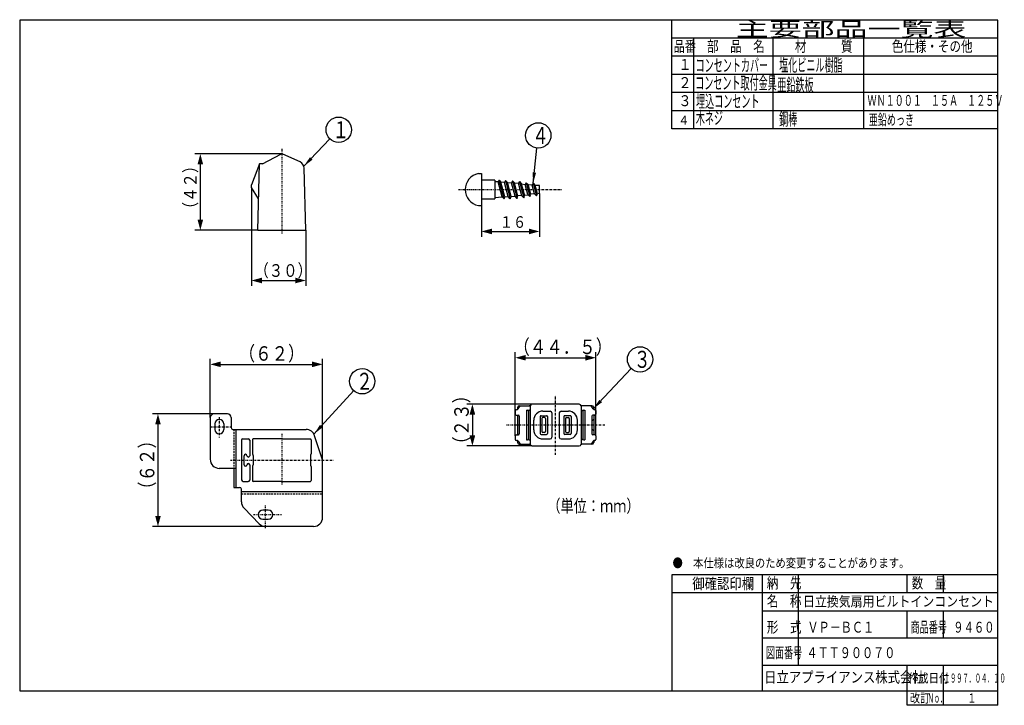
# Model space of a CAD drawing. Extents: x 15 to 286, y 11 to 200.
import ezdxf

# ---------------------------------------------------------------- set-up
doc = ezdxf.new("R2010")
doc.units = 0
doc.linetypes.add('DASHDOT', pattern=[1, 0.5, -0.25, 0, -0.25])
doc.linetypes.add('DASHED', pattern=[0.75, 0.5, -0.25])
doc.layers.get('DEFPOINTS').update_dxf_attribs({"linetype": 'CONTINUOUS'})
for name, color, linetype in [('DD0', 4, 'CONTINUOUS'), ('M0', 3, 'CONTINUOUS'), ('M46', 3, 'CONTINUOUS')]:
    doc.layers.add(name, color=color, linetype=linetype)
doc.styles.get("Standard").update_dxf_attribs({"font": 'txt', "bigfont": 'BIGFONT'})
doc.dimstyles.new('LEADSTYL', dxfattribs={"dimtxt": 3.5, "dimasz": 3, "dimexe": 0.18, "dimexo": 0.0625, "dimgap": 1, "dimtad": 0, "dimtih": 1, "dimtoh": 1, "dimdec": 4, "dimzin": 0, "dimtxsty": 'STANDARD', "dimblk1": 'OPEN', "dimblk2": 'OPEN', "dimsah": 1, "dimcen": 0.09, "dimazin": 3, "dimtfac": 1, "dimtdec": 4, "dimtofl": 0, "dimtmove": 0, "dimatfit": 3, "dimtolj": 1, "dimtzin": 0})
doc.dimstyles.get("Standard").update_dxf_attribs({"dimtxt": 2, "dimasz": 3, "dimexe": 1.5, "dimexo": 0, "dimgap": 0.7, "dimtad": 3, "dimtxsty": 'STANDARD', "dimblk1": 'OPEN', "dimblk2": 'OPEN', "dimsah": 1, "dimcen": 0.09, "dimazin": 3, "dimtfac": 1, "dimtdec": 4, "dimtofl": 0, "dimtmove": 0, "dimatfit": 3, "dimtolj": 1, "dimtzin": 0})

# ---------------------------------------------------------------- blocks, each defined once
blk = doc.blocks.new('*D0')
at = {"layer": 'DD0'}
for p, q in [((158.041382, 151.818573), (158.041382, 139.87088)), ((142.041382, 148.500229), (142.041382, 139.87088)), ((144.939159, 141.37088), (155.143605, 141.37088))]:
    blk.add_line(p, q, dxfattribs=at)
for points in [[(144.939159, 142.147339), (142.041382, 141.37088), (144.939159, 140.594421)], [(155.143605, 140.594421), (158.041382, 141.37088), (155.143605, 142.147339)]]:
    blk.add_solid(points, dxfattribs=at)
at = {"layer": 'DEFPOINTS'}
for p in [(158.041382, 151.818573), (142.041382, 148.500229), (158.041382, 141.37088)]:
    blk.add_point(p, dxfattribs=at)
at = {"layer": 'DD0', "width": 0.833333}
blk.add_text('１６', height=3.2, dxfattribs=at).set_placement((147.108047, 142.37088))
blk = doc.blocks.new('*D1')
at = {"layer": 'DD0'}
for p, q in [((86.93602, 162.75061), (62.940945, 162.75061)), ((64.440941, 159.852833), (64.440941, 144.648387)), ((80.31102, 141.75061), (62.940945, 141.75061))]:
    blk.add_line(p, q, dxfattribs=at)
for points in [[(65.2174, 159.852833), (64.440941, 162.75061), (63.664482, 159.852833)], [(63.664482, 144.648387), (64.440941, 141.75061), (65.2174, 144.648387)]]:
    blk.add_solid(points, dxfattribs=at)
at = {"layer": 'DEFPOINTS'}
for p in [(64.440941, 162.75061), (86.936024, 162.75061), (80.311024, 141.75061)]:
    blk.add_point(p, dxfattribs=at)
at = {"layer": 'DD0', "width": 0.833333}
blk.add_text('（４２）', height=3.5, rotation=90.000003, dxfattribs=at).set_placement((63.440941, 145.542277))
blk = doc.blocks.new('*D2')
at = {"layer": 'DD0'}
for p, q in [((78.56102, 153.50061), (78.56102, 126.342522)), ((93.56102, 141.75061), (93.56102, 126.342522)), ((81.458797, 127.842522), (90.663243, 127.842522))]:
    blk.add_line(p, q, dxfattribs=at)
for points in [[(81.458797, 128.618981), (78.56102, 127.842522), (81.458797, 127.066063)], [(90.663243, 127.066063), (93.56102, 127.842522), (90.663243, 128.618981)]]:
    blk.add_solid(points, dxfattribs=at)
at = {"layer": 'DEFPOINTS'}
for p in [(78.561024, 153.50061), (93.561024, 141.75061), (78.561024, 127.842522)]:
    blk.add_point(p, dxfattribs=at)
at = {"layer": 'DD0', "width": 0.833333}
blk.add_text('（３０）', height=3.5, dxfattribs=at).set_placement((79.352687, 128.842529))
blk = doc.blocks.new('LEAD0')
at = {"layer": 'DD0'}
blk.add_circle((102.637794, 169.417328), 3.5, dxfattribs=at)
at = {"layer": 'DD0', "width": 0.721393}
blk.add_text('１', height=4.69, dxfattribs=at).set_placement((100.946128, 167.072328))
blk = doc.blocks.new('LEAD1')
at = {"layer": 'DD0'}
blk.add_circle((157.724411, 167.858261), 3.5, dxfattribs=at)
at = {"layer": 'DD0', "width": 0.721393}
blk.add_text('４', height=4.69, dxfattribs=at).set_placement((156.032744, 165.513261))
blk = doc.blocks.new('LEAD2')
at = {"layer": 'DD0'}
blk.add_circle((109.133858, 100.039368), 3.5, dxfattribs=at)
at = {"layer": 'DD0', "width": 0.721393}
blk.add_text('２', height=4.69, dxfattribs=at).set_placement((107.442191, 97.694368))
blk = doc.blocks.new('LEAD3')
at = {"layer": 'DD0'}
blk.add_circle((185.812408, 106.090744), 3.5, dxfattribs=at)
at = {"layer": 'DD0', "width": 0.721393}
blk.add_text('３', height=4.69, dxfattribs=at).set_placement((184.120742, 103.745744))
blk = doc.blocks.new('*D3')
at = {"layer": 'DD0'}
for p, q in [((68.18602, 91.023621), (51.248032, 91.023621)), ((52.748032, 88.125844), (52.748032, 62.921398)), ((82.484428, 60.023621), (51.248032, 60.023621))]:
    blk.add_line(p, q, dxfattribs=at)
for points in [[(53.52449, 88.125844), (52.748032, 91.023621), (51.971573, 88.125844)], [(51.971573, 62.921398), (52.748032, 60.023621), (53.52449, 62.921398)]]:
    blk.add_solid(points, dxfattribs=at)
at = {"layer": 'DEFPOINTS'}
for p in [(68.18602, 91.023621), (52.748032, 60.023621), (82.484428, 60.023621)]:
    blk.add_point(p, dxfattribs=at)
at = {"layer": 'DD0', "width": 0.833333}
blk.add_text('（６２）', height=4, rotation=90.000003, dxfattribs=at).set_placement((51.748032, 67.861955))
blk = doc.blocks.new('*D4')
at = {"layer": 'DD0'}
for p, q in [((67.18602, 90.023621), (67.18602, 106.216537)), ((98.18602, 77.879272), (98.18602, 106.216537)), ((70.083797, 104.716537), (95.288243, 104.716537))]:
    blk.add_line(p, q, dxfattribs=at)
for points in [[(70.083797, 105.492996), (67.18602, 104.716537), (70.083797, 103.940079)], [(95.288243, 103.940079), (98.18602, 104.716537), (95.288243, 105.492996)]]:
    blk.add_solid(points, dxfattribs=at)
at = {"layer": 'DEFPOINTS'}
for p in [(98.18602, 104.716537), (67.18602, 90.023621), (98.18602, 77.879272)]:
    blk.add_point(p, dxfattribs=at)
at = {"layer": 'DD0', "width": 0.833333}
blk.add_text('（６２）', height=4, dxfattribs=at).set_placement((75.024354, 105.716537))
blk = doc.blocks.new('*D5')
at = {"layer": 'DD0'}
for p, q in [((151.382874, 85.007286), (151.382874, 108.035431)), ((154.280651, 106.535431), (170.735097, 106.535431)), ((173.632874, 85.007286), (173.632874, 108.035431))]:
    blk.add_line(p, q, dxfattribs=at)
for points in [[(154.280651, 107.31189), (151.382874, 106.535431), (154.280651, 105.758972)], [(170.735097, 105.758972), (173.632874, 106.535431), (170.735097, 107.31189)]]:
    blk.add_solid(points, dxfattribs=at)
at = {"layer": 'DEFPOINTS'}
for p in [(173.632874, 106.535431), (151.382874, 85.007286), (173.632874, 85.007286)]:
    blk.add_point(p, dxfattribs=at)
at = {"layer": 'DD0', "width": 0.833333}
blk.add_text('（４４．５）', height=4, dxfattribs=at).set_placement((150.8462, 107.535431))
blk = doc.blocks.new('*D6')
at = {"layer": 'DD0'}
for p, q in [((155.98288, 93.732285), (138.035431, 93.732285)), ((139.535431, 90.834508), (139.535431, 85.130062)), ((155.98288, 82.232285), (138.035431, 82.232285))]:
    blk.add_line(p, q, dxfattribs=at)
for points in [[(140.31189, 90.834508), (139.535431, 93.732285), (138.758972, 90.834508)], [(138.758972, 85.130062), (139.535431, 82.232285), (140.31189, 85.130062)]]:
    blk.add_solid(points, dxfattribs=at)
at = {"layer": 'DEFPOINTS'}
for p in [(155.98288, 93.732285), (139.535431, 82.232285), (155.98288, 82.232285)]:
    blk.add_point(p, dxfattribs=at)
at = {"layer": 'DD0', "width": 0.833333}
blk.add_text('（２３）', height=4, rotation=90.000003, dxfattribs=at).set_placement((138.535431, 80.320619))

msp = doc.modelspace()

# ---------------------------------------------------------------- linework, layer by layer
at = {"layer": 'M0', "color": 7}
for p, q in [((284.578761, 199.680239), (14.578761, 199.680239)), ((14.578761, 199.680239), (14.578761, 14.680239)), ((194.578761, 169.680239), (194.578761, 199.680239)), ((284.578761, 14.680239), (284.578761, 199.680239)), ((284.578761, 194.680239), (194.578761, 194.680239)), ((200.578761, 194.680239), (200.578761, 169.680239)), ((222.578761, 169.680239), (222.578761, 194.680239)), ((247.578761, 169.680239), (247.578761, 194.680239)), ((284.578761, 189.680239), (194.578761, 189.680239)), ((284.578761, 184.680239), (194.578761, 184.680239)), ((284.578761, 179.680239), (194.578761, 179.680239)), ((284.578761, 174.680239), (194.578761, 174.680239)), ((284.578761, 169.680239), (194.578761, 169.680239)), ((284.578761, 46.680239), (194.578761, 46.680239)), ((194.578761, 46.680239), (194.578761, 14.680239)), ((219.578761, 14.680239), (219.578761, 46.680239)), ((229.578761, 21.680239), (229.578761, 46.680239)), ((259.578761, 41.680239), (259.578761, 46.680239)), ((269.578761, 41.680239), (269.578761, 46.680239)), ((284.578761, 41.680239), (194.578761, 41.680239)), ((284.578761, 36.680239), (219.578761, 36.680239)), ((259.578761, 29.180239), (259.578761, 36.680239)), ((269.578761, 29.180239), (269.578761, 36.680239)), ((284.578761, 29.180239), (219.578761, 29.180239)), ((284.578761, 21.680239), (219.578761, 21.680239)), ((259.578761, 10.680239), (259.578761, 21.680239)), ((269.578761, 10.680239), (269.578761, 21.680239)), ((14.578761, 14.680239), (284.578761, 14.680239)), ((284.578761, 10.680239), (284.578761, 14.680239)), ((284.578761, 10.680239), (259.578761, 10.680239))]:
    msp.add_line(p, q, dxfattribs=at)
at = {"layer": 'M0', "color": 154}
for p, q in [((141.19511, 157.320236), (142.041388, 157.320236)), ((142.041388, 157.320236), (142.041388, 148.500236)), ((145.761388, 155.493236), (142.041388, 155.493236)), ((145.761388, 155.493236), (145.761388, 150.327236)), ((146.636035, 155.017927), (145.761388, 155.073236)), ((146.900011, 155.493236), (146.636035, 155.017927)), ((147.746724, 150.872779), (146.636035, 155.017927)), ((146.900011, 155.493236), (147.432194, 154.967582)), ((148.284237, 150.327236), (146.900011, 155.493236)), ((148.516353, 150.921447), (147.432194, 154.967582)), ((148.405277, 154.906049), (147.432194, 154.967582)), ((148.661783, 155.409236), (148.405277, 154.906049)), ((148.661783, 155.409236), (150.000993, 150.411236)), ((148.661783, 155.409236), (149.201436, 154.855703)), ((150.574291, 155.325236), (150.327853, 154.784474)), ((150.574291, 155.325236), (151.868485, 150.495236)), ((150.574291, 155.325236), (151.124012, 154.734129)), ((152.509306, 155.157236), (152.250429, 154.662899)), ((152.509306, 155.157236), (153.71347, 150.663236)), ((152.509306, 155.157236), (153.046588, 154.612554)), ((149.45701, 150.98093), (148.405277, 154.906049)), ((150.226638, 151.029597), (149.201436, 154.855703)), ((150.350794, 154.698856), (149.224377, 154.770085)), ((151.315519, 151.098453), (150.327853, 154.784474)), ((152.085148, 151.147121), (151.124012, 154.734129)), ((152.27337, 154.577281), (151.146953, 154.64851)), ((153.174029, 151.215976), (152.250429, 154.662899)), ((153.046588, 154.612554), (153.943657, 151.264644)), ((153.087515, 154.487509), (154.132942, 154.35683)), ((154.379337, 154.821236), (154.118522, 154.334132)), ((154.868872, 151.533789), (154.118522, 154.334132)), ((154.379337, 154.821236), (155.403439, 150.999236)), ((154.379337, 154.821236), (154.914681, 154.283786)), ((155.6385, 151.582456), (154.914681, 154.283786)), ((156.064039, 154.126939), (154.937622, 154.198168)), ((156.314353, 154.653236), (156.064039, 154.126939)), ((156.705204, 151.734077), (156.064039, 154.126939)), ((156.314353, 154.653236), (157.248423, 151.167236)), ((156.314353, 154.653236), (156.860198, 154.076593)), ((157.474833, 151.782745), (156.860198, 154.076593)), ((158.030786, 154.002571), (156.860198, 154.076593)), ((158.041388, 151.818571), (158.041388, 154.0019)), ((142.041388, 150.327236), (145.761388, 150.327236)), ((145.761388, 150.747236), (147.746724, 150.872779)), ((148.284237, 150.327236), (147.746724, 150.872779)), ((148.284237, 150.327236), (148.516353, 150.921447)), ((148.516353, 150.921447), (149.45701, 150.98093)), ((150.000993, 150.411236), (149.45701, 150.98093)), ((150.000993, 150.411236), (150.226638, 151.029597)), ((150.226638, 151.029597), (151.315519, 151.098453)), ((151.868485, 150.495236), (151.315519, 151.098453)), ((151.868485, 150.495236), (152.085148, 151.147121)), ((153.151852, 151.298742), (152.062971, 151.229886)), ((153.71347, 150.663236), (153.174029, 151.215976)), ((153.71347, 150.663236), (153.943657, 151.264644)), ((153.915145, 151.336708), (154.917012, 151.467387)), ((155.403439, 150.999236), (154.868872, 151.533789)), ((155.403439, 150.999236), (155.6385, 151.582456)), ((156.705204, 151.734077), (155.616323, 151.665222)), ((157.248423, 151.167236), (156.705204, 151.734077)), ((157.248423, 151.167236), (157.474833, 151.782745)), ((158.030786, 151.817901), (157.474833, 151.782745)), ((141.19511, 148.500236), (142.041388, 148.500236))]:
    msp.add_line(p, q, dxfattribs=at)
at = {"layer": 'M0', "color": 154, "linetype": 'DASHDOT'}
msp.add_line((135.741388, 152.910236), (164.341388, 152.910236), dxfattribs=at)
at = {"layer": 'M0', "color": 154}
msp.add_arc((142.041388, 152.910236), 4.490466, 100.862984, 259.137016, dxfattribs=at)
at = {"layer": 'M46', "color": 3, "linetype": 'DASHDOT'}
msp.add_line((86.936024, 164.145968), (86.936024, 140.786944), dxfattribs=at)
at = {"layer": 'M46', "color": 3}
for p, q in [((81.561024, 160.00061), (86.644733, 162.678579)), ((91.989025, 160.536609), (87.192553, 162.695538)), ((80.811024, 160.00061), (78.561024, 154.25061)), ((80.311024, 141.75061), (80.811024, 160.00061)), ((81.561024, 160.00061), (80.811024, 160.00061)), ((93.561024, 141.75061), (93.093848, 158.802529)), ((78.561024, 153.50061), (78.561024, 154.25061)), ((80.466867, 150.37687), (78.561024, 153.50061)), ((80.311024, 141.75061), (93.561024, 141.75061))]:
    msp.add_line(p, q, dxfattribs=at)
at = {"layer": 'M46', "color": 2, "linetype": 'DASHDOT'}
for p, q in [((162.507874, 79.732283), (162.507874, 96.232283)), ((176.132874, 87.982283), (148.882874, 87.982283))]:
    msp.add_line(p, q, dxfattribs=at)
at = {"layer": 'M46', "color": 2}
for p, q in [((151.982874, 92.807283), (151.982874, 92.282818)), ((152.131736, 92.425615), (152.732874, 93.307283)), ((152.482874, 93.307283), (155.232874, 93.307283)), ((155.482874, 93.232283), (155.482874, 82.727028)), ((169.032874, 93.732283), (155.982874, 93.732283)), ((169.532874, 93.232283), (169.532874, 82.732283)), ((172.532874, 93.307283), (169.782874, 93.307283)), ((172.884012, 92.425615), (172.282874, 93.307283)), ((173.032874, 92.807283), (173.032874, 92.282818)), ((151.382874, 91.957283), (151.382874, 90.957283)), ((151.718623, 92.207283), (151.632874, 92.207283)), ((151.632874, 90.707283), (152.232874, 90.707283)), ((151.982874, 90.707283), (151.982874, 85.257283)), ((152.482874, 90.457283), (152.482874, 85.507283)), ((154.482874, 92.057283), (154.482874, 83.907283)), ((154.482874, 92.057283), (154.732874, 92.057283)), ((154.982874, 91.807283), (154.982874, 84.157283)), ((155.232874, 92.057283), (155.482874, 92.057283)), ((158.232874, 90.307283), (158.232874, 85.657283)), ((158.482874, 90.557283), (159.982874, 90.557283)), ((158.732874, 89.807283), (158.732874, 86.157283)), ((158.982874, 91.807283), (160.982874, 91.807283)), ((159.482874, 90.057283), (158.982874, 90.057283)), ((159.732874, 89.807283), (159.732874, 86.157283)), ((160.232874, 90.307283), (160.232874, 85.657283)), ((161.482874, 91.307283), (161.482874, 84.657283)), ((163.532874, 91.307283), (163.532874, 84.657283)), ((164.032874, 91.807283), (166.032874, 91.807283)), ((164.782874, 90.307283), (164.782874, 85.657283)), ((166.532874, 90.557283), (165.032874, 90.557283)), ((165.282874, 89.807283), (165.282874, 86.157283)), ((165.532874, 90.057283), (166.032874, 90.057283)), ((166.282874, 89.807283), (166.282874, 86.157283)), ((166.782874, 90.307283), (166.782874, 85.657283)), ((169.532874, 92.057283), (169.782874, 92.057283)), ((170.032874, 91.807283), (170.032874, 84.157283)), ((170.282874, 92.057283), (170.532874, 92.057283)), ((170.532874, 92.057283), (170.532874, 83.907283)), ((172.532874, 90.457283), (172.532874, 85.507283)), ((173.382874, 90.707283), (172.782874, 90.707283)), ((173.032874, 90.707283), (173.032874, 85.257283)), ((173.632874, 91.957283), (173.632874, 90.957283)), ((156.482874, 86.657283), (156.482874, 89.307283)), ((168.532874, 86.657283), (168.532874, 89.307283)), ((172.782874, 89.307283), (172.532874, 89.307283)), ((151.382874, 85.007283), (151.382874, 84.007283)), ((151.632874, 85.257283), (152.232874, 85.257283)), ((158.482874, 85.407283), (159.982874, 85.407283)), ((159.482874, 85.907283), (158.982874, 85.907283)), ((166.532874, 85.407283), (165.032874, 85.407283)), ((165.532874, 85.907283), (166.032874, 85.907283)), ((172.532874, 86.657283), (172.782874, 86.657283)), ((173.382874, 85.257283), (172.782874, 85.257283)), ((173.632874, 85.007283), (173.632874, 84.007283)), ((151.632874, 83.757283), (151.718623, 83.757283)), ((151.982874, 83.681749), (151.982874, 83.157283)), ((152.131736, 83.538952), (152.732874, 82.657283)), ((152.482874, 82.657283), (155.232874, 82.657283)), ((154.482874, 83.907283), (154.732874, 83.907283)), ((155.232874, 83.907283), (155.482874, 83.907283)), ((155.982874, 82.232283), (169.032874, 82.232283)), ((158.982874, 84.157283), (160.982874, 84.157283)), ((164.032874, 84.157283), (166.032874, 84.157283)), ((169.532874, 83.907283), (169.782874, 83.907283)), ((172.532874, 82.657283), (169.782874, 82.657283)), ((170.282874, 83.907283), (170.532874, 83.907283)), ((172.884012, 83.538952), (172.282874, 82.657283)), ((173.032874, 83.681749), (173.032874, 83.157283))]:
    msp.add_line(p, q, dxfattribs=at)
at = {"layer": 'M46', "color": 7}
for p, q in [((67.186024, 90.023622), (67.186024, 78.523622)), ((71.936024, 91.023622), (68.186024, 91.023622)), ((72.936024, 90.023622), (72.936024, 87.273622)), ((68.436024, 88.273622), (68.436024, 86.773622)), ((70.936024, 88.273622), (70.936024, 86.773622)), ((73.436024, 86.773622), (93.617264, 86.773622)), ((74.286024, 86.773622), (74.286024, 70.773622)), ((98.064635, 78.648823), (95.995875, 85.043173)), ((98.186024, 62.523622), (98.186024, 77.879273)), ((74.286024, 76.023622), (69.686024, 76.023622)), ((73.686024, 76.023622), (73.686024, 70.773622)), ((73.686024, 70.773622), (75.286024, 70.773622)), ((75.786024, 69.023622), (75.786024, 70.273622)), ((75.786024, 69.623622), (98.186024, 69.623622)), ((75.786024, 66.796333), (75.786024, 69.023622)), ((80.701222, 60.771429), (76.502819, 65.04414)), ((83.186024, 64.523622), (81.686024, 64.523622)), ((81.686024, 62.023622), (83.186024, 62.023622)), ((95.686024, 60.023622), (82.484427, 60.023622))]:
    msp.add_line(p, q, dxfattribs=at)
at = {"layer": 'M46', "color": 7, "linetype": 'DASHDOT'}
for p, q in [((69.686024, 90.135335), (69.686024, 84.54872)), ((67.186024, 87.523622), (72.751107, 87.523622)), ((86.936024, 85.545565), (86.936024, 71.320374)), ((72.751107, 78.273622), (101.345965, 78.273622)), ((82.436024, 59.523622), (82.436024, 66.056598)), ((79.10643, 63.273622), (86.936024, 63.273622))]:
    msp.add_line(p, q, dxfattribs=at)
at = {"layer": 'M46', "color": 7, "linetype": 'DASHED'}
for p, q in [((73.686024, 86.773622), (73.686024, 76.023622)), ((75.786024, 69.023622), (98.186024, 69.023622))]:
    msp.add_line(p, q, dxfattribs=at)
at = {"layer": 'M46'}
for p, q in [((75.811024, 83.773622), (75.811024, 72.898622)), ((76.186024, 84.148622), (77.686024, 84.148622)), ((78.061024, 83.773622), (78.061024, 79.523622)), ((78.811024, 83.898622), (78.811024, 80.002175)), ((86.936024, 84.148622), (79.061024, 84.148622)), ((86.936024, 84.148622), (94.811024, 84.148622)), ((95.061024, 83.898622), (95.061024, 80.002175)), ((76.561024, 77.023622), (76.561024, 79.523622)), ((78.884247, 79.825399), (78.9878, 79.721845)), ((79.061024, 79.545069), (79.061024, 77.002175)), ((94.811024, 79.545069), (94.811024, 77.002175)), ((94.9878, 79.825399), (94.884247, 79.721845)), ((78.061024, 77.023622), (78.061024, 72.773622)), ((78.811024, 76.545069), (78.811024, 72.648622)), ((78.884247, 76.721845), (78.9878, 76.825399)), ((94.9878, 76.721845), (94.884247, 76.825399)), ((95.061024, 76.545069), (95.061024, 72.648622)), ((76.311024, 72.398622), (77.686024, 72.398622)), ((86.936024, 72.398622), (79.061024, 72.398622)), ((86.936024, 72.398622), (94.811024, 72.398622))]:
    msp.add_line(p, q, dxfattribs=at)
at = {"layer": 'M46', "color": 3}
for centre, radius, start, end in [((86.936024, 162.12561), 0.625, 90, 117.779123), ((86.936024, 162.12561), 0.625, 65.767128, 90), ((91.094598, 158.747755), 2, 1.569355, 63.434949), ((80.040037, 150.116455), 0.5, 358.430645, 391.388031)]:
    msp.add_arc(centre, radius, start, end, dxfattribs=at)
at = {"layer": 'M46', "color": 2}
for centre, radius, start, end in [((151.718623, 92.707283), 0.5, 270, 325.713123), ((152.482874, 92.807283), 0.5, 90, 180), ((155.232874, 93.057283), 0.25, 0, 90), ((155.982874, 93.232283), 0.5, 90, 180), ((169.032874, 93.232283), 0.5, 0, 90), ((169.782874, 93.057283), 0.25, 90, 180), ((172.532874, 92.807283), 0.5, 0, 90), ((173.297125, 92.707283), 0.5, 214.286877, 270), ((151.632874, 91.957283), 0.25, 90, 180), ((151.632874, 90.957283), 0.25, 180, 270), ((152.232874, 90.457283), 0.25, 0, 90), ((154.732874, 91.807283), 0.25, 0, 90), ((155.232874, 91.807283), 0.25, 90, 180), ((158.982874, 89.307283), 2.5, 90, 180), ((158.482874, 90.307283), 0.25, 90, 180), ((158.982874, 89.807283), 0.25, 90, 180), ((159.482874, 89.807283), 0.25, 0, 90), ((159.982874, 90.307283), 0.25, 0, 90), ((160.982874, 91.307283), 0.5, 0, 90), ((164.032874, 91.307283), 0.5, 90, 180), ((165.032874, 90.307283), 0.25, 90, 180), ((165.532874, 89.807283), 0.25, 90, 180), ((166.032874, 89.307283), 2.5, 0, 90), ((166.032874, 89.807283), 0.25, 0, 90), ((166.532874, 90.307283), 0.25, 0, 90), ((169.782874, 91.807283), 0.25, 0, 90), ((170.282874, 91.807283), 0.25, 90, 180), ((172.782874, 90.457283), 0.25, 90, 180), ((173.382874, 91.957283), 0.25, 0, 90), ((173.382874, 90.957283), 0.25, -90, 0), ((172.782874, 89.557283), 0.25, 270, 360), ((151.632874, 85.007283), 0.25, 90, 180), ((152.232874, 85.507283), 0.25, 270, 360), ((158.982874, 86.657283), 2.5, 180, 270), ((158.482874, 85.657283), 0.25, 180, 270), ((158.982874, 86.157283), 0.25, 180, 270), ((159.482874, 86.157283), 0.25, 270, 360), ((159.982874, 85.657283), 0.25, 270, 360), ((160.982874, 84.657283), 0.5, 270, 360), ((164.032874, 84.657283), 0.5, 180, 270), ((165.032874, 85.657283), 0.25, 180, 270), ((165.532874, 86.157283), 0.25, 180, 270), ((166.032874, 86.657283), 2.5, 270, 360), ((166.032874, 86.157283), 0.25, -90, 0), ((166.532874, 85.657283), 0.25, -90, 0), ((172.782874, 85.507283), 0.25, 180, 270), ((172.782874, 86.407283), 0.25, 0, 90), ((173.382874, 85.007283), 0.25, 0, 90), ((151.632874, 84.007283), 0.25, 180, 270), ((151.718623, 83.257283), 0.5, 34.286877, 90), ((152.482874, 83.157283), 0.5, 180, 270), ((154.732874, 84.157283), 0.25, 270, 360), ((155.232874, 84.157283), 0.25, 180, 270), ((155.232874, 82.907283), 0.25, 270, 360), ((155.982874, 82.732283), 0.5, 180, 270), ((169.032874, 82.732283), 0.5, 270, 360), ((169.782874, 82.907283), 0.25, 180, 270), ((169.782874, 84.157283), 0.25, 270, 360), ((170.282874, 84.157283), 0.25, 180, 270), ((172.532874, 83.157283), 0.5, -90, 0), ((173.297125, 83.257283), 0.5, 90, 145.713123), ((173.382874, 84.007283), 0.25, -90, 0)]:
    msp.add_arc(centre, radius, start, end, dxfattribs=at)
at = {"layer": 'M46', "color": 7}
for centre, radius, start, end in [((68.186024, 90.023622), 1, 90, 180), ((71.936024, 90.023622), 1, 0, 90), ((69.686024, 88.273622), 1.25, 90, 180), ((69.686024, 88.273622), 1.25, 0, 90), ((73.436024, 87.273622), 0.5, 180, 270), ((69.686024, 86.773622), 1.25, 180, 270), ((69.686024, 86.773622), 1.25, 270, 360), ((93.617264, 84.273622), 2.5, 17.92792, 90), ((69.686024, 78.523622), 2.5, 180, 270), ((95.686024, 77.879273), 2.5, 0, 17.92792), ((75.286024, 70.273622), 0.5, 0, 90), ((78.286024, 66.796333), 2.5, 180, 224.497418), ((81.686024, 63.273622), 1.25, 90, 270), ((83.186024, 63.273622), 1.25, 270, 450), ((95.686024, 62.523622), 2.5, 270, 360), ((82.484427, 62.523622), 2.5, 224.497418, 270)]:
    msp.add_arc(centre, radius, start, end, dxfattribs=at)
at = {"layer": 'M46'}
for centre, radius, start, end in [((76.186024, 83.773622), 0.375, 90, 180), ((77.686024, 83.773622), 0.375, 0, 90), ((79.061024, 83.898622), 0.25, 90, 180), ((94.811024, 83.898622), 0.25, 0, 90), ((76.936024, 79.523622), 0.375, 90, 180), ((76.936024, 79.523622), 0.375, 0, 90), ((77.686024, 79.523622), 0.375, 180, 270), ((77.686024, 79.523622), 0.375, 270, 360), ((79.061024, 80.002175), 0.25, 180, 225), ((78.811024, 79.545069), 0.25, 0, 45), ((95.061024, 79.545069), 0.25, 135, 180), ((94.811024, 80.002175), 0.25, 315, 360), ((76.936024, 77.023622), 0.375, 180, 270), ((76.936024, 77.023622), 0.375, 270, 360), ((77.686024, 77.023622), 0.375, 90, 180), ((77.686024, 77.023622), 0.375, 0, 90), ((79.061024, 76.545069), 0.25, 135, 180), ((78.811024, 77.002175), 0.25, -45, 0), ((95.061024, 77.002175), 0.25, 180, 225), ((94.811024, 76.545069), 0.25, 0, 45), ((76.311024, 72.898622), 0.5, 180, 270), ((77.686024, 72.773622), 0.375, 270, 360), ((79.061024, 72.648622), 0.25, 180, 270), ((94.811024, 72.648622), 0.25, 270, 360)]:
    msp.add_arc(centre, radius, start, end, dxfattribs=at)

# ---------------------------------------------------------------- block references
at = {"layer": 'DD0'}
for name in ['LEAD0', 'LEAD1', 'LEAD3', 'LEAD2']:
    msp.add_blockref(name, (0, 0), dxfattribs=at)

# ---------------------------------------------------------------- texts
at = {"layer": 'M0', "color": 7}
for s, height, width, p in [('主要部品一覧表', 4, 1.666667, (212.245428, 195.180239)), ('品番', 3, 0.75, (195.103755, 190.930239)), ('部\u3000品\u3000名', 3, 0.777778, (204.312094, 190.930239)), ('材\u3000\u3000\u3000質', 3, 0.777778, (228.562094, 190.930239)), ('色仕様・その他', 3, 0.777778, (255.312094, 190.930239)), ('１', 3, 0.888889, (196.395422, 185.930239)), ('コンセントカバー', 3.5, 0.52381, (201.151566, 185.453158)), ('塩化ビニル樹脂', 3.5, 0.52381, (224.227371, 185.517214)), ('２', 3, 0.888889, (196.395422, 180.930239)), ('コンセント取付金具', 3.5, 0.52381, (201.038803, 180.596835)), ('亜鉛鉄板', 3.5, 0.52381, (223.71225, 180.091586)), ('埋込コンセント', 3.5, 0.52381, (201.280045, 175.532961)), ('３', 3, 0.888889, (196.395422, 175.930239)), ('ＷＮ１００１\u3000１５Ａ\u3000１２５Ｖ', 3, 0.611111, (248.601883, 176.016924)), ('木ネジ', 3.5, 0.52381, (201.208481, 170.939211)), ('鋼棒', 3.5, 0.52381, (224.20665, 170.618746)), ('亜鉛めっき', 3, 0.611111, (248.95813, 170.68825)), ('４', 2.5, 0.9, (196.349589, 170.788149)), ('（単位：ｍｍ）', 3.5, 0.761905, (160.229665, 63.921259)), ('●\u3000本仕様は改良のため変更することがあります。', 2.5, 0.833333, (194.787094, 48.680239)), ('納\u3000先', 3, 0.777778, (220.812094, 42.930239)), ('数\u3000量', 3, 0.777778, (260.812094, 42.930239)), ('\u3000御確認印欄', 3, 0.833333, (196.828761, 42.730238)), ('名\u3000称', 3, 0.777778, (220.812094, 37.930239)), ('日立換気扇用ビルトインコンセント', 2.8, 0.863095, (230.770428, 37.930239)), ('形\u3000式', 3, 0.777778, (220.812094, 30.720473)), ('\u3000\u3000ＶＰ－ＢＣ１', 3, 0.75, (225.878703, 30.720473)), ('商品番号', 3, 0.611111, (260.512094, 30.720473)), ('９４６０', 3, 0.694444, (272.287094, 30.720473)), ('図面番号', 3, 0.611111, (220.562097, 23.698819)), ('４ＴＴ９００７０', 3, 0.75, (231.742122, 23.698819)), ('日立アプライアンス株式会社', 3, 0.833333, (220.061564, 16.930239)), ('作成日付', 2.5, 0.833333, (259.787094, 16.930239)), ('１９９７．０４．１０', 2.5, 0.5, (269.703761, 16.930239)), ('改訂', 2.5, 0.833333, (260.287094, 11.430239)), ('Ｎｏ．', 2.5, 0.5, (265.203761, 11.430239)), ('１', 2.5, 0.733333, (276.162094, 11.430239))]:
    msp.add_text(s, height=height, dxfattribs=dict(at, width=width)).set_placement(p)

# ---------------------------------------------------------------- dimensions: what is measured, and where the dimension line sits
at = {"layer": 'DD0'}
for base, p1, p2, picture, middle in [((64.440941, 162.75061), (80.311024, 141.75061), (86.936024, 162.75061), '*D1', (64.440941, 152.25061)), ((139.535431, 82.232285), (155.98288, 93.732285), (155.98288, 82.232285), '*D6', (139.535431, 87.982285)), ((52.748032, 60.023621), (68.18602, 91.023621), (82.484428, 60.023621), '*D3', (52.748032, 75.523621))]:
    dim = msp.add_linear_dim(base=base, p1=p1, p2=p2, angle=90, dimstyle='STANDARD', dxfattribs=at)
    dim.commit()
    dim.dimension.update_dxf_attribs({"geometry": picture, "text_midpoint": middle})
for base, p1, p2, picture, middle in [((78.561024, 127.842522), (93.561024, 141.75061), (78.561024, 153.50061), '*D2', (86.061024, 127.842522)), ((158.041382, 141.37088), (142.041382, 148.500229), (158.041382, 151.818573), '*D0', (150.041382, 141.37088)), ((173.632874, 106.535431), (151.382874, 85.007286), (173.632874, 85.007286), '*D5', (162.507874, 106.535431)), ((98.18602, 104.716537), (67.18602, 90.023621), (98.18602, 77.879272), '*D4', (82.68602, 104.716537))]:
    dim = msp.add_linear_dim(base=base, p1=p1, p2=p2, dimstyle='STANDARD', dxfattribs=at)
    dim.commit()
    dim.dimension.update_dxf_attribs({"geometry": picture, "text_midpoint": middle})

# ---------------------------------------------------------------- leaders
for points in [[(92.998924, 159.358932), (100.216179, 166.89032)], [(156.314346, 154.653229), (157.352783, 164.378052)], [(172.884018, 92.425613), (183.407028, 103.548279)], [(95.810448, 85.473595), (106.771576, 97.45681)]]:
    msp.add_leader(points, dimstyle='LEADSTYL', dxfattribs=at)

doc.saveas('drawing.dxf')
